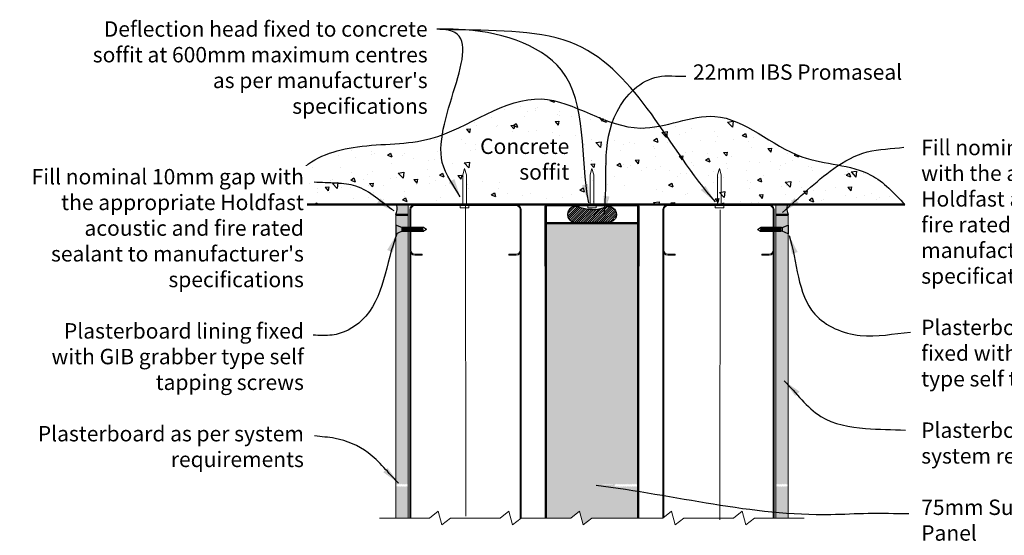
# Model space of a CAD drawing. Extents: x 3034 to 4425, y 41945 to 43203.
# Drawn here: x 3053 to 3851, y 42784 to 43203 of the extents above; entities that cross this region are included whole.
import ezdxf

# ---------------------------------------------------------------- set-up
doc = ezdxf.new("R2010")
doc.units = 0
doc.header["$MEASUREMENT"] = 0
doc.layers.get('DEFPOINTS').update_dxf_attribs({"color": 210, "linetype": 'CONTINUOUS'})
for name, color, linetype in [('Concrete', 8, 'CONTINUOUS'), ('Fixings & brackets', 4, 'CONTINUOUS'), ('Hatch', 2, 'CONTINUOUS'), ('HB_XDET_TEXT', 7, 'CONTINUOUS'), ('Sealant', 5, 'CONTINUOUS'), ('Text', 7, 'CONTINUOUS')]:
    doc.layers.add(name, color=color, linetype=linetype)
for name, color, linetype, lineweight in [('Fastenings and sealants', 4, 'CONTINUOUS', 13), ('HB_XDET_PANELS', 1, 'CONTINUOUS', 50), ('Insulation', 6, 'CONTINUOUS', 20), ('Lining', 93, 'CONTINUOUS', 35), ('Steel', 240, 'CONTINUOUS', 20), ('steel Section', 232, 'CONTINUOUS', 20)]:
    doc.layers.add(name, color=color, linetype=linetype, lineweight=lineweight)
doc.styles.add('1', font='swiss.ttf', dxfattribs={"height": 2.5})
doc.linetypes.add('BATTING', pattern='A,0.0001,-0.1,[134,ltypeshp.shx,S=0.1,R=0,X=-0.1,Y=0],-0.2,[134,ltypeshp.shx,S=0.1,R=180,X=0.1,Y=0],-0.1', length=0.4001)
doc.dimstyles.get("Standard").update_dxf_attribs({"dimtxt": 2.5, "dimasz": 3, "dimexe": 1, "dimexo": 1, "dimgap": 1, "dimtad": 1, "dimdec": 0, "dimzin": 0, "dimdsep": 46, "dimtxsty": '1', "dimcen": 0.09, "dimclrd": 7, "dimclre": 7, "dimadec": 0, "dimazin": 0, "dimtfac": 1, "dimtdec": 0, "dimtofl": 0, "dimtmove": 0, "dimatfit": 3, "dimfxl": 0, "dimtolj": 1, "dimtzin": 0, "dimarcsym": 0})

# ---------------------------------------------------------------- blocks, each defined once
blk = doc.blocks.new('pin')
at = {"layer": 'Fastenings and sealants', "ltscale": 10}
for points in [[(-1.5, -5), (0, 0), (1.5, -5)], [(-1.5, -30), (-1.5, -5)], [(1.5, -5), (1.5, -30), (-1.5, -30)]]:
    blk.add_lwpolyline(points, dxfattribs=at)
blk.add_lwpolyline([(-3.5, -32), (3.5, -32), (3.5, -30), (-3.5, -30)], close=True, dxfattribs=at)
blk = doc.blocks.new('A$C78953CA7')
at = {"layer": 'Fixings & brackets', "ltscale": 2}
for p, q in [((-15.0000000000291, -16.11758551860839), (-12.5000000000291, -14.61758551860839)), ((-12.40000000002328, -18.11758551860839), (-11.60000000003492, -14.11758551860839)), ((-11.40000000002328, -18.11758551860839), (-10.60000000003492, -14.11758551860839)), ((-10.40000000002328, -18.11758551860839), (-9.600000000034925, -14.11758551860839)), ((-9.400000000023283, -18.11758551860839), (-8.600000000034925, -14.11758551860839)), ((-8.400000000023283, -18.11758551860839), (-7.600000000034925, -14.11758551860839)), ((-7.400000000023283, -18.11758551860839), (-6.600000000034925, -14.11758551860839)), ((-6.400000000023283, -18.11758551860839), (-5.600000000034925, -14.11758551860839)), ((-5.400000000023283, -18.11758551860839), (-4.600000000034925, -14.11758551860839)), ((-4.400000000023283, -18.11758551860839), (-3.600000000034925, -14.11758551860839)), ((-3.400000000023283, -18.11758551860839), (-2.600000000034925, -14.11758551860839)), ((-2.400000000023283, -18.11758551860839), (-1.600000000034925, -14.11758551860839)), ((-1.400000000023283, -18.11758551860839), (-0.6000000000349246, -14.11758551860839)), ((-0.4000000000232831, -18.11758551860839), (0.3999999999650754, -14.11758551860839)), ((0.5999999999767169, -18.11758551860839), (1.399999999965075, -14.11758551860839)), ((1.599999999976717, -18.11758551860839), (2.399999999965075, -14.11758551860839)), ((2.599999999976717, -18.11758551860839), (3.399999999965075, -14.11758551860839)), ((3.599999999976717, -18.11758551860839), (4.399999999965075, -14.11758551860839)), ((-15.0000000000291, -16.11758551860839), (-12.5000000000291, -17.61758551860839))]:
    blk.add_line(p, q, dxfattribs=at)
for points in [[(-12.5000000000291, -14.61758551860839), (4.999999999970896, -14.61758551860839), (4.999999999970896, -17.61758551860839), (-12.5000000000291, -17.61758551860839)], [(4.999999999970896, -14.61758551860839), (9.999999999970896, -12.61758551860839), (9.999999999970896, -19.61758551860839), (4.999999999970896, -17.61758551860839)]]:
    blk.add_lwpolyline(points, dxfattribs=at)

msp = doc.modelspace()

# ---------------------------------------------------------------- hatches: boundary and pattern name
at = {"layer": 'Concrete'}
h = msp.add_hatch(dxfattribs=at)
h.set_pattern_fill('AR-CONC', color=256, scale=5, style=0)
h.set_pattern_definition([(310, (3106.471772839244, 43160.68839420073), (35.86300913003767, 3.137606749129755), [3.75, -41.25]), (5.000000000000007, (3106.471772839244, 43160.68839420073), (-6.937566680650001, -37.60960668500059), [3, -33]), (259.5486000000001, (3109.460356839244, 43160.94986120072), (28.92546908570108, -34.47197710304768), [3.1870095, -35.0571056]), (313.8158, (3106.471772839244, 43150.68839420073), (53.36205243128222, 8.275950716450904), [5.625, -61.875]), (263.3644, (3110.918610089244, 43151.37805955073), (46.73313527743517, -48.70589354502209), [4.780514399999999, -52.58565]), (8.815800000000008, (3106.471772839244, 43150.68839420073), (46.73309725668136, -48.70593004626623), [4.5, -49.5]), (339, (3111.471772839244, 43153.18839420073), (29.84535260592308, 20.13094453326694), [3.75, -41.24999999999999]), (33.99999999999999, (3111.471772839244, 43153.18839420073), (12.16576659607909, -36.25750225234265), [3, -33]), (288.5486, (3113.958884489244, 43154.86597450072), (42.0111314290745, -16.12652483549762), [3.1870095, -35.0571056]), (322.5, (3106.471772839244, 43160.68839420073), (0.6079927658645334, -16.64469269156557), [0, -32.59999999999999, 0, -33.5, 0, -33.125]), (352.5, (3106.471772839244, 43160.68839420073), (13.15347687210743, -19.72058559411801), [0, -19.1, 0, -31.85, 0, -12.625]), (32.50000000000003, (3095.321772839244, 43160.68839420073), (26.69112180862045, 1.12774358671899), [0, -12.5, 0, -39, 0, -51.75]), (42.50000000000002, (3090.321772839244, 43160.68839420073), (29.15930846711931, -5.005249116615882), [0, -16.25, 0, -25.9, 0, -36.75])])
h.paths.add_polyline_path([(3616.757631031453, 43124.13531748013), (3617.515241861145, 43124.07727670192), (3618.938276924363, 43123.92171441366), (3620.354575523568, 43123.72163257229), (3621.764460150836, 43123.47855149707), (3623.168253297633, 43123.19399150748), (3624.566277455555, 43122.86947292281), (3625.958855117067, 43122.5065160626), (3627.346308772846, 43122.10664124583), (3628.728960914994, 43121.67136879213), (3630.107134035387, 43121.202219021), (3631.481150625309, 43120.7007122514), (3632.851333177088, 43120.16836880322), (3634.218004181892, 43119.60670899545), (3635.58148613103, 43119.01725314763), (3636.942101517574, 43118.40152157838), (3638.300172831478, 43117.7610346086), (3639.656022565596, 43117.09731255657), (3641.009973211676, 43116.41187574193), (3642.362347260007, 43115.70624448382), (3643.713467204574, 43114.98193910168), (3645.063655535002, 43114.24047991486), (3646.413234744524, 43113.48338724244), (3647.762527322879, 43112.71218140572), (3649.111855764224, 43111.92838272141), (3650.461542557525, 43111.13351151032), (3651.811910197967, 43110.32908809132), (3653.163281172043, 43109.51663278422), (3654.515977978176, 43108.69766591005), (3655.870323106317, 43107.87370778173), (3657.226639038708, 43107.0462787252), (3658.585248278736, 43106.216899058), (3659.946473313278, 43105.3870890989), (3661.310636635914, 43104.55836916758), (3662.678060737949, 43103.73225958466), (3664.049068107644, 43102.9102806668), (3665.423981242082, 43102.09395273525), (3666.803122626747, 43101.28479611126), (3668.186814758908, 43100.4843311094), (3669.575380128426, 43099.6940780515), (3670.969141226918, 43098.91555725753), (3672.368420545012, 43098.15028904661), (3673.773540575522, 43097.39979373722), (3675.184823809848, 43096.66559164935), (3676.602592738747, 43095.94920310268), (3678.027169855994, 43095.25214841612), (3679.458877651919, 43094.57594790888), (3680.898038617473, 43093.92212190115), (3682.344975246268, 43093.29219071128), (3683.800010028666, 43092.68767465908), (3685.263465456497, 43092.11009406424), (3686.735664022132, 43091.56096924536), (3688.216855910759, 43091.0415908561), (3689.706647655641, 43090.55120510497), (3691.204308207679, 43090.08798592794), (3692.709103536317, 43089.65009779698), (3694.220299613176, 43089.23570518409), (3695.737162407956, 43088.84297256185), (3697.25895789114, 43088.47006440225), (3698.784952033131, 43088.11514517719), (3700.314410805911, 43087.77637935853), (3701.846600177706, 43087.45193141937), (3703.380786119822, 43087.13996583073), (3704.916234605, 43086.83864706574), (3706.452211598252, 43086.54613959627), (3707.987983077615, 43086.2606078941), (3709.52281500157, 43085.98021643081), (3711.055973359275, 43085.70312968001), (3712.586724105535, 43085.42751211287), (3714.114333216355, 43085.15152820238), (3715.638066662235, 43084.87334241854), (3717.157190408666, 43084.59111923602), (3718.670970435073, 43084.30302312563), (3720.178672705772, 43084.00721855972), (3721.67956319289, 43083.70187001081), (3723.172907867647, 43083.38514195056), (3724.657972699894, 43083.0551988508), (3726.13402365931, 43082.71020518454), (3727.600326717049, 43082.34832542339), (3729.056147843783, 43081.96772403971), (3730.500753009999, 43081.56656550525), (3731.933408185984, 43081.14301429252), (3733.353379342299, 43080.69523487353), (3734.759932449475, 43080.22139172041), (3736.152333477964, 43079.7196493052), (3737.529848397907, 43079.18817210026), (3738.891743180184, 43078.6251245775), (3740.237283795393, 43078.02867120902), (3741.565736213519, 43077.39697646737), (3742.876366405707, 43076.72820482415), (3744.16860358939, 43076.02089517019), (3745.442861563862, 43075.27584459863), (3746.699921435255, 43074.49469264309), (3747.940564936391, 43073.67908027721), (3749.165573800944, 43072.83064847456), (3750.375729762072, 43071.95103820918), (3751.571814553899, 43071.04189045416), (3752.754609908852, 43070.10484618369), (3753.924897560817, 43069.14154637112), (3755.083459243152, 43068.15363199036), (3756.231076689116, 43067.14274401472), (3757.368531632594, 43066.11052341774), (3758.496605806467, 43065.05861117387), (3759.616080943884, 43063.98864825583), (3760.727738778903, 43062.90227563808), (3761.832361044412, 43061.8011342943), (3762.930729474587, 43060.6868651971), (3764.023625802199, 43059.56110932045), (3765.111831759839, 43058.4255076404), (3766.196129082288, 43057.28170112712), (3767.277299501985, 43056.13133075522), (3768.356124754705, 43054.97603749891), (3769.433386567595, 43053.8174623338), (3770.509866684185, 43052.65724622967), (3562.147252872371, 43052.65724622966), (3562.147252872371, 43076.45724622967), (3560.647252872372, 43081.45724622966), (3559.147252872371, 43076.45724622966), (3559.147252872371, 43052.65724622966), (3472.147252872373, 43052.65724622966), (3472.147252872374, 43076.90724622966), (3470.647252872373, 43081.90724622966), (3469.147252872373, 43076.90724622966), (3469.147252872374, 43052.65724622966), (3265.784639060559, 43052.65724622966), (3266.387077635577, 43054.11872155811), (3266.991471856385, 43055.57837340995), (3267.599777453822, 43057.03437825241), (3268.213950161224, 43058.48491256422), (3268.835945710191, 43059.92815281569), (3269.467719832547, 43061.36227548074), (3270.111228260497, 43062.78545703307), (3270.768426726586, 43064.19587394608), (3271.441270962366, 43065.59170269241), (3272.131716700235, 43066.97111974544), (3272.84171967206, 43068.33230157858), (3273.573235610203, 43069.67342466492), (3274.328220246238, 43070.99266547802), (3275.108629312908, 43072.28820049084), (3275.91641854187, 43073.55820617693), (3276.753543665473, 43074.80085900913), (3277.621960415729, 43076.0143354613), (3278.523624524371, 43077.196812006), (3279.460491724052, 43078.3464651174), (3280.434517712299, 43079.461471293), (3281.447050505201, 43080.54046047374), (3282.497280304231, 43081.58367271832), (3283.583918579059, 43082.591705308), (3284.705676799227, 43083.56515552319), (3285.861266433676, 43084.5046206448), (3287.049398951749, 43085.41069795338), (3288.268785823056, 43086.28398472983), (3289.518138516861, 43087.12507825519), (3290.796168502054, 43087.93457580978), (3292.101587248132, 43088.71307467439), (3293.433106224908, 43089.46117212999), (3294.789436900904, 43090.17946545728), (3296.169290746172, 43090.86855193685), (3297.571379229694, 43091.52902884992), (3298.994413820844, 43092.16149347667), (3300.437105988593, 43092.76654309813), (3301.89816720275, 43093.34477499518), (3303.376308932455, 43093.89678644827), (3304.870242646411, 43094.42317473824), (3306.378679814905, 43094.92453714619), (3307.900331906891, 43095.40147095254), (3309.433910391997, 43095.85457343825), (3310.978126739184, 43096.28444188381), (3312.531692417653, 43096.69167357017), (3314.093318896101, 43097.07686577788), (3315.661717645241, 43097.44061578822), (3317.235600133782, 43097.78352088111), (3318.813677831127, 43098.10617833819), (3320.394662206744, 43098.40918543973), (3321.977264728478, 43098.69313946652), (3323.560196866953, 43098.95863769927), (3324.556758854869, 43099.1146380205), (3324.887830048144, 43099.11109639125), (3328.216997091084, 43099.0911874075), (3331.542550785217, 43099.09142375031), (3334.864078837957, 43099.11621177092), (3338.181168956712, 43099.16995782053), (3341.493408848896, 43099.25706825037), (3344.800386221918, 43099.38194941168), (3348.101688783191, 43099.54900765567), (3351.396904240126, 43099.76264933356), (3354.685620300133, 43100.02728079658), (3357.967424670623, 43100.34730839595), (3361.241905059009, 43100.72713848289), (3364.5086491727, 43101.17117740863), (3367.76724471911, 43101.68383152438), (3371.017279405647, 43102.26950718138), (3374.258340939725, 43102.93261073083), (3377.490017028753, 43103.67754852399), (3380.711895380144, 43104.50872691203), (3383.923563701308, 43105.43055224622), (3387.124610954882, 43106.4474119507), (3390.31489214427, 43107.55968191999), (3393.4948558122, 43108.75878829032), (3396.665030806076, 43110.03494631364), (3399.825945973305, 43111.37837124181), (3402.978130161292, 43112.77927832679), (3406.122112217442, 43114.22788282047), (3409.258420989162, 43115.71439997473), (3412.387585323857, 43117.22904504154), (3415.510134068933, 43118.76203327277), (3418.626596071796, 43120.30357992034), (3421.73750017985, 43121.84390023616), (3424.843375240502, 43123.37320947213), (3427.944750101158, 43124.88172288019), (3431.042153609223, 43126.35965571221), (3434.136114612102, 43127.79722322015), (3437.227161957202, 43129.18464065587), (3440.315824491929, 43130.51212327131), (3443.402631063686, 43131.76988631838), (3446.488110519882, 43132.94814504896), (3449.572791707919, 43134.03711471501), (3452.657203475207, 43135.0270105684), (3455.741874669149, 43135.90804786106), (3458.827334137151, 43136.67044184489), (3461.914110726619, 43137.30440777182), (3465.002733284958, 43137.80016089373), (3468.093730659574, 43138.14791646255), (3471.187631697874, 43138.33788973018), (3474.284965247261, 43138.36029594854), (3477.386255678206, 43138.20564244746), (3480.491868669636, 43137.87478968483), (3483.601972219297, 43137.38149495311), (3486.716721931899, 43136.74032407363), (3489.836273412152, 43135.96584286771), (3492.960782264766, 43135.07261715667), (3496.090404094453, 43134.07521276182), (3499.225294505922, 43132.98819550449), (3502.365609103882, 43131.82613120601), (3505.511503493046, 43130.60358568766), (3508.663133278123, 43129.3351247708), (3511.820654063822, 43128.03531427673), (3514.984221454855, 43126.71872002677), (3518.153991055932, 43125.39990784226), (3521.330118471762, 43124.09344354448), (3524.512759307057, 43122.8138929548), (3527.702069166525, 43121.5758218945), (3530.898203654879, 43120.39379618492), (3534.101318376827, 43119.28238164737), (3537.311568937082, 43118.25614410318), (3540.52911094035, 43117.32964937366), (3543.754099991345, 43116.51746328011), (3546.986691694775, 43115.83415164388), (3550.227041655352, 43115.2942802863), (3553.475305477785, 43114.91241502866), (3556.731638140273, 43114.70310638122), (3559.99586209359, 43114.6727783426), (3563.266921327182, 43114.80638652838), (3566.543616444089, 43115.0853823881), (3569.824748047352, 43115.49121737129), (3573.109116740009, 43116.00534292754), (3576.395523125103, 43116.60921050637), (3579.682767805672, 43117.28427155734), (3582.969651384757, 43118.01197753003), (3586.254974465397, 43118.77377987395), (3589.537537650634, 43119.55113003867), (3592.816141543508, 43120.32547947376), (3596.089586747056, 43121.07827962875), (3599.356673864323, 43121.79098195319), (3602.616203498346, 43122.44503789667), (3605.866976252164, 43123.0218989087), (3609.107792728821, 43123.50301643884), (3612.337453531353, 43123.86984193667), (3615.554759262803, 43124.10382685172)])
at = {"layer": 'Hatch'}
h = msp.add_hatch(color=21, dxfattribs=at)
h.paths.add_polyline_path([(3480.272809528822, 43052.65724622965), (3515.522809528822, 43052.65724622964), (3515.522809528822, 43051.90724622965), (3480.272809528822, 43051.90724622965, 0.4142135623730951), (3479.522809528822, 43051.15724622965), (3479.522809528822, 43002.65724622965), (3478.772809528822, 43002.65724622966), (3478.772809528822, 43051.15724622965, -0.4142135623716744)])
h.paths.add_polyline_path([(3518.522809528823, 43052.65724622965), (3553.772809528822, 43052.65724622965, -0.4142135623716745), (3555.272809528822, 43051.15724622965), (3555.272809528822, 43002.65724622965), (3554.522809528818, 43002.65724622965), (3554.522809528818, 43037.65724622965), (3554.522809528822, 43051.15724622965, 0.4142135623730951), (3553.772809528822, 43051.90724622965), (3518.522809528822, 43051.90724622965)])
h = msp.add_hatch(dxfattribs=at)
h.set_pattern_fill('AR-CONC', color=256, scale=2, style=0)
h.set_pattern_definition([(49.99999999999999, (3666.022809528802, 42465.58169036776), (14.34520365201507, -1.255042699651902), [1.5, -16.5]), (355, (3666.022809528802, 42465.58169036776), (-2.77502667226, 15.04384267400024), [1.2, -13.2]), (100.4514, (3667.218243128802, 42465.47710356775), (11.57018763428043, 13.78879084121907), [1.2748038, -14.02284224]), (46.18420000000001, (3666.022809528802, 42469.58169036776), (21.34482097251289, -3.310380286580362), [2.25, -24.75]), (96.6356, (3667.801544428802, 42469.30582422775), (18.69325411097407, 19.48235741800884), [1.91220576, -21.03426]), (351.1842, (3666.022809528802, 42469.58169036776), (18.69323890267254, 19.48237201850649), [1.8, -19.8]), (21, (3668.022809528802, 42468.58169036776), (11.93814104236923, -8.052377813306776), [1.5, -16.5]), (326.0000000000001, (3668.022809528802, 42468.58169036776), (4.866306638431634, 14.50300090093706), [1.2, -13.2]), (71.4514, (3669.017654188802, 42467.91065824775), (16.8044525716298, 6.450609934199048), [1.2748038, -14.02284224]), (37.50000000000001, (3666.022809528802, 42465.58169036776), (0.2431971063458134, 6.65787707662623), [0, -13.04, 0, -13.4, 0, -13.25]), (7.499999999999999, (3666.022809528802, 42465.58169036776), (5.261390748842972, 7.888234237647205), [0, -7.64, 0, -12.74, 0, -5.05]), (327.5, (3661.562809528802, 42465.58169036776), (10.67644872344818, -0.451097434687596), [0, -5, 0, -15.6, 0, -20.7]), (317.5, (3659.562809528802, 42465.58169036776), (11.66372338684772, 2.002099646646353), [0, -6.5, 0, -10.36, 0, -14.7])])
h.paths.add_polyline_path([(3358.02280952882, 42748.4261844209), (3368.022809528829, 42748.4261844209), (3368.022809528842, 42465.58169036776), (3358.022809528825, 42465.58169036777)])
h.paths.add_polyline_path([(3368.022809528826, 42798.4261844209), (3358.022809528819, 42798.4261844209), (3358.022809528819, 42824.10764357734), (3360.364573095914, 42824.10764357734), (3360.72897968358, 42823.67730306821), (3360.894619041619, 42824.10764357734), (3361.727123477123, 42824.10764357734), (3362.033435890657, 42823.7459085142), (3362.172668805903, 42824.10764357734), (3363.076468894828, 42824.10764357734), (3363.440875482502, 42823.67730306821), (3363.60651484054, 42824.10764357734), (3364.483912762671, 42824.10764357734), (3364.848319350355, 42823.67730306821), (3365.01395870839, 42824.10764357734), (3365.925680149449, 42824.10764357734), (3366.290086737125, 42823.67730306822), (3366.455726095161, 42824.10764357734), (3367.401775331143, 42824.10764357733), (3368.022809528825, 42823.37424253066)])
h.paths.add_polyline_path([(3358.022809528815, 43044.21263487418), (3368.022809528816, 43044.21263487419), (3368.022809528826, 42825.81898032747), (3367.512423397881, 42825.81898032747), (3366.976642635582, 42826.31611925967), (3366.976642635582, 42825.81898032747), (3366.036328216194, 42825.81898032747), (3365.500547453892, 42826.31611925967), (3365.500547453892, 42825.81898032748), (3364.594560829426, 42825.81898032747), (3364.058780067127, 42826.31611925967), (3364.058780067127, 42825.81898032747), (3363.187116961572, 42825.81898032747), (3362.651336199273, 42826.31611925967), (3362.651336199273, 42825.81898032747), (3361.853615409539, 42825.81898032748), (3361.243896607429, 42826.38472470567), (3361.24389660743, 42825.81898032747), (3360.47522116265, 42825.81898032747), (3359.939440400355, 42826.31611925967), (3359.939440400354, 42825.81898032747), (3358.022809528819, 42825.81898032747)])
h = msp.add_hatch(dxfattribs=at)
h.set_pattern_fill('AR-CONC', color=256, scale=2, style=0)
h.set_pattern_definition([(130, (3368.022809528846, 42465.58169036776), (-14.34520365201507, -1.255042699651902), [1.5, -16.5]), (185, (3368.022809528846, 42465.58169036776), (2.77502667226, 15.04384267400024), [1.2, -13.2]), (79.54860000000002, (3366.827375928846, 42465.47710356775), (-11.57018763428043, 13.78879084121907), [1.2748038, -14.02284224]), (133.8158, (3368.022809528846, 42469.58169036776), (-21.34482097251289, -3.310380286580362), [2.25, -24.75]), (83.3644, (3366.244074628846, 42469.30582422775), (-18.69325411097407, 19.48235741800884), [1.91220576, -21.03426]), (188.8158, (3368.022809528846, 42469.58169036776), (-18.69323890267254, 19.48237201850649), [1.8, -19.8]), (159, (3366.022809528846, 42468.58169036776), (-11.93814104236923, -8.052377813306776), [1.5, -16.5]), (214, (3366.022809528846, 42468.58169036776), (-4.866306638431634, 14.50300090093706), [1.2, -13.2]), (108.5486, (3365.027964868846, 42467.91065824775), (-16.8044525716298, 6.450609934199048), [1.2748038, -14.02284224]), (142.5, (3368.022809528846, 42465.58169036776), (-0.2431971063458134, 6.65787707662623), [0, -13.04, 0, -13.4, 0, -13.25]), (172.5, (3368.022809528846, 42465.58169036776), (-5.261390748842972, 7.888234237647205), [0, -7.64, 0, -12.74, 0, -5.05]), (212.5, (3372.482809528846, 42465.58169036776), (-10.67644872344818, -0.451097434687596), [0, -5, 0, -15.6, 0, -20.7]), (222.5, (3374.482809528846, 42465.58169036776), (-11.66372338684772, 2.002099646646353), [0, -6.5, 0, -10.36, 0, -14.7])])
h.paths.add_polyline_path([(3676.02280952882, 42748.4261844209), (3666.022809528811, 42748.4261844209), (3666.022809528798, 42465.58169036776), (3676.022809528815, 42465.58169036777)])
h.paths.add_polyline_path([(3666.022809528814, 42798.4261844209), (3676.022809528821, 42798.4261844209), (3676.022809528822, 42824.10764357734), (3673.681045961727, 42824.10764357734), (3673.31663937406, 42823.67730306821), (3673.151000016022, 42824.10764357734), (3672.318495580517, 42824.10764357734), (3672.012183166984, 42823.7459085142), (3671.872950251738, 42824.10764357734), (3670.969150162812, 42824.10764357734), (3670.604743575139, 42823.67730306821), (3670.439104217101, 42824.10764357734), (3669.56170629497, 42824.10764357734), (3669.197299707285, 42823.67730306821), (3669.031660349251, 42824.10764357734), (3668.119938908192, 42824.10764357734), (3667.755532320516, 42823.67730306822), (3667.58989296248, 42824.10764357734), (3666.643843726498, 42824.10764357733), (3666.022809528815, 42823.37424253066)])
h.paths.add_polyline_path([(3676.022809528825, 43044.21263487418), (3666.022809528825, 43044.21263487419), (3666.022809528814, 42825.81898032747), (3666.53319565976, 42825.81898032747), (3667.068976422058, 42826.31611925967), (3667.068976422059, 42825.81898032747), (3668.009290841447, 42825.81898032747), (3668.545071603749, 42826.31611925967), (3668.545071603749, 42825.81898032748), (3669.451058228215, 42825.81898032747), (3669.986838990513, 42826.31611925967), (3669.986838990513, 42825.81898032747), (3670.858502096069, 42825.81898032747), (3671.394282858368, 42826.31611925967), (3671.394282858368, 42825.81898032747), (3672.192003648101, 42825.81898032748), (3672.801722450211, 42826.38472470567), (3672.80172245021, 42825.81898032747), (3673.57039789499, 42825.81898032747), (3674.106178657286, 42826.31611925967), (3674.106178657286, 42825.81898032747), (3676.022809528822, 42825.81898032747)])
h = msp.add_hatch(dxfattribs=at)
h.set_pattern_fill('AR-SAND', color=256, scale=5, style=0)
h.set_pattern_definition([(37.50000000000001, (3479.522809528817, 42467.13707901227), (-0.3149667905480408, 9.634118845065792), [0, -7.6, 0, -8.5, 0, -8.125]), (7.499999999999999, (3479.522809528817, 42467.13707901227), (8.848883526338636, 14.1107303261487), [0, -4.1, 0, -6.850000000000001, 0, -2.625]), (327.5, (3473.372809528817, 42467.13707901227), (15.57070930875748, 0.02829526768482249), [0, -2.5, 0, -9, 0, -11.75]), (317.5, (3473.372809528817, 42467.13707901227), (15.03063302286147, 4.388377824671245), [0, -1.25, 0, -5.899999999999999, 0, -6.75])])
h.paths.add_polyline_path([(3516.835636822648, 42748.4261844209), (3554.522809528822, 42748.42618442091), (3554.522809528817, 42467.13707901229), (3479.522809528821, 42467.13707901227), (3479.522809528821, 42485.79954210951), (3486.921343110065, 42485.79954210949), (3486.921343110064, 42485.30240317731), (3487.457123872376, 42485.7995421095), (3488.22579931714, 42485.7995421095), (3488.22579931714, 42485.2337977313), (3488.835518119249, 42485.7995421095), (3489.633238908984, 42485.7995421095), (3489.633238908983, 42485.3024031773), (3490.169019671283, 42485.7995421095), (3491.040682776836, 42485.7995421095), (3491.040682776836, 42485.30240317731), (3491.576463539133, 42485.7995421095), (3492.482450163603, 42485.7995421095), (3492.482450163603, 42485.3024031773), (3493.018230925908, 42485.7995421095), (3493.958545345292, 42485.79954210951), (3493.958545345292, 42485.30240317731), (3494.494326107597, 42485.7995421095), (3495.468968321907, 42485.7995421095), (3495.468968321907, 42485.30240317732), (3496.004749084214, 42485.7995421095), (3497.013719093443, 42485.7995421095), (3497.013719093443, 42485.30240317731), (3497.54949985574, 42485.7995421095), (3498.45548648021, 42485.79954210951), (3498.45548648021, 42485.3024031773), (3498.991267242503, 42485.7995421095), (3499.9315816619, 42485.7995421095), (3499.9315816619, 42485.30240317731), (3500.4673624242, 42485.7995421095), (3501.236037868975, 42485.7995421095), (3501.236037868975, 42485.23379773129), (3501.845756671077, 42485.7995421095), (3502.643477460818, 42485.7995421095), (3502.643477460818, 42485.30240317729), (3503.179258223117, 42485.7995421095), (3504.050921328671, 42485.7995421095), (3504.05092132867, 42485.30240317731), (3504.586702090975, 42485.7995421095), (3505.492688715437, 42485.7995421095), (3505.492688715438, 42485.3024031773), (3506.028469477743, 42485.7995421095), (3506.968783897127, 42485.7995421095), (3506.968783897128, 42485.3024031773), (3507.50456465943, 42485.7995421095), (3508.479206873742, 42485.79954210951), (3508.479206873742, 42485.30240317731), (3509.014987636046, 42485.7995421095), (3510.023957645278, 42485.7995421095), (3510.023957645278, 42485.30240317731), (3510.559738407574, 42485.7995421095), (3511.465725032045, 42485.7995421095), (3511.465725032044, 42485.30240317731), (3512.001505794344, 42485.7995421095), (3512.941820213734, 42485.7995421095), (3512.941820213735, 42485.3024031773), (3513.477600976034, 42485.7995421095), (3514.24627642081, 42485.7995421095), (3514.24627642081, 42485.2337977313), (3514.855995222923, 42485.7995421095), (3515.653716012653, 42485.7995421095), (3515.653716012653, 42485.3024031773), (3516.189496774956, 42485.7995421095), (3517.061159880506, 42485.7995421095), (3517.061159880505, 42485.30240317732), (3517.596940642809, 42485.7995421095), (3518.502927267272, 42485.7995421095), (3518.502927267273, 42485.30240317731), (3519.038708029582, 42485.7995421095), (3519.979022448962, 42485.7995421095), (3519.979022448962, 42485.30240317731), (3520.514803211267, 42485.7995421095), (3521.489445425577, 42485.7995421095), (3521.489445425576, 42485.30240317732), (3522.025226187886, 42485.7995421095), (3523.034196197112, 42485.7995421095), (3523.034196197113, 42485.30240317731), (3523.569976959416, 42485.7995421095), (3524.47596358388, 42485.7995421095), (3524.475963583879, 42485.30240317731), (3525.011744346179, 42485.7995421095), (3525.952058765569, 42485.7995421095), (3525.952058765569, 42485.3024031773), (3526.487839527879, 42485.7995421095), (3527.256514972644, 42485.7995421095), (3527.256514972645, 42485.23379773129), (3527.866233774749, 42485.7995421095), (3528.663954564488, 42485.7995421095), (3528.663954564488, 42485.30240317731), (3529.199735326796, 42485.7995421095), (3530.071398432341, 42485.7995421095), (3530.07139843234, 42485.30240317731), (3530.607179194644, 42485.7995421095), (3531.513165819107, 42485.7995421095), (3531.513165819107, 42485.3024031773), (3532.048946581415, 42485.7995421095), (3532.989261000797, 42485.79954210951), (3532.989261000797, 42485.30240317731), (3533.525041763109, 42485.7995421095), (3534.499683977412, 42485.7995421095), (3534.499683977411, 42485.30240317731), (3535.035464739715, 42485.7995421095), (3536.044434748948, 42485.7995421095), (3536.044434748948, 42485.30240317731), (3536.580215511251, 42485.7995421095), (3537.486202135714, 42485.79954210951), (3537.486202135715, 42485.30240317731), (3538.021982898013, 42485.7995421095), (3538.962297317405, 42485.79954210951), (3538.962297317404, 42485.3024031773), (3539.498078079704, 42485.7995421095), (3540.111808086426, 42485.7995421095), (3543.32280952881, 42486.65521048457), (3539.895265381344, 42487.56858320761), (3539.751836600634, 42487.94121936875), (3539.387430012961, 42487.51087885965), (3538.441380776976, 42487.51087885964), (3538.275741418945, 42487.94121936876), (3537.911334831272, 42487.51087885964), (3536.999613390206, 42487.51087885964), (3536.833974032176, 42487.94121936876), (3536.469567444504, 42487.51087885963), (3535.454862618672, 42487.51087885964), (3535.289223260641, 42487.94121936875), (3534.924816672979, 42487.51087885964), (3533.944439642062, 42487.51087885963), (3533.778800284028, 42487.94121936875), (3533.414393696365, 42487.51087885964), (3532.46834446037, 42487.51087885964), (3532.302705102338, 42487.94121936876), (3531.938298514667, 42487.51087885964), (3531.0265770736, 42487.51087885964), (3530.860937715573, 42487.94121936876), (3530.496531127903, 42487.51087885964), (3529.619133205747, 42487.51087885964), (3529.453493847717, 42487.94121936875), (3529.089087260054, 42487.51087885963), (3528.185287171115, 42487.51087885965), (3528.046054255871, 42487.87261392277), (3527.739741842337, 42487.51087885964), (3526.907237406828, 42487.51087885965), (3526.741598048798, 42487.94121936876), (3526.377191461133, 42487.51087885965), (3525.431142225141, 42487.51087885965), (3525.265502867109, 42487.94121936876), (3524.901096279439, 42487.51087885964), (3523.989374838373, 42487.51087885964), (3523.823735480343, 42487.94121936876), (3523.459328892667, 42487.51087885963), (3522.444624066839, 42487.51087885964), (3522.278984708808, 42487.94121936875), (3521.914578121137, 42487.51087885964), (3520.934201090226, 42487.51087885964), (3520.768561732195, 42487.94121936875), (3520.404155144528, 42487.51087885964), (3519.458105908534, 42487.51087885965), (3519.292466550504, 42487.94121936876), (3518.928059962834, 42487.51087885964), (3518.016338521767, 42487.51087885965), (3517.850699163734, 42487.94121936877), (3517.486292576064, 42487.51087885964), (3516.608894653914, 42487.51087885964), (3516.443255295882, 42487.94121936876), (3516.078848708214, 42487.51087885964), (3515.175048619284, 42487.51087885964), (3515.03581570404, 42487.87261392276), (3514.729503290509, 42487.51087885964), (3513.896998854995, 42487.51087885964), (3513.731359496962, 42487.94121936877), (3513.366952909289, 42487.51087885965), (3512.420903673305, 42487.51087885963), (3512.255264315276, 42487.94121936875), (3511.890857727602, 42487.51087885963), (3510.979136286538, 42487.51087885964), (3510.813496928508, 42487.94121936875), (3510.44909034084, 42487.51087885964), (3509.434385515, 42487.51087885965), (3509.268746156971, 42487.94121936877), (3508.904339569302, 42487.51087885964), (3507.923962538393, 42487.51087885964), (3507.758323180358, 42487.94121936876), (3507.393916592698, 42487.51087885965), (3506.4478673567, 42487.51087885964), (3506.282227998668, 42487.94121936876), (3505.917821411, 42487.51087885964), (3505.006099969932, 42487.51087885964), (3504.840460611903, 42487.94121936875), (3504.476054024231, 42487.51087885964), (3503.598656102081, 42487.51087885965), (3503.433016744047, 42487.94121936875), (3503.068610156386, 42487.51087885963), (3502.164810067446, 42487.51087885964), (3502.025577152204, 42487.87261392277), (3501.719264738664, 42487.51087885964), (3500.886760303163, 42487.51087885964), (3500.721120945127, 42487.94121936877), (3500.356714357459, 42487.51087885965), (3499.410665121469, 42487.51087885965), (3499.245025763439, 42487.94121936877), (3498.880619175774, 42487.51087885964), (3497.968897734704, 42487.51087885964), (3497.803258376671, 42487.94121936875), (3497.438851788999, 42487.51087885964), (3496.424146963166, 42487.51087885964), (3496.258507605137, 42487.94121936876), (3495.894101017465, 42487.51087885964), (3494.913723986556, 42487.51087885965), (3494.748084628523, 42487.94121936875), (3494.383678040867, 42487.51087885964), (3493.437628804866, 42487.51087885964), (3493.271989446832, 42487.94121936876), (3492.907582859163, 42487.51087885964), (3491.995861418096, 42487.51087885964), (3491.830222060068, 42487.94121936876), (3491.465815472396, 42487.51087885964), (3490.588417550244, 42487.51087885965), (3490.422778192214, 42487.94121936875), (3490.058371604544, 42487.51087885963), (3489.154571515614, 42487.51087885964), (3489.015338600368, 42487.87261392277), (3488.709026186827, 42487.51087885964), (3487.87652175133, 42487.51087885963), (3487.710882393295, 42487.94121936876), (3487.333276649144, 42487.49529151322), (3479.522809528822, 42487.50880296108), (3479.522809528822, 42748.4261844209), (3499.959724301722, 42748.4261844209), (3506.870812799488, 42753.97149559591), (3509.924548324887, 42742.88087324589)])
h.paths.add_polyline_path([(3479.522809528823, 43037.65724622965), (3554.522809528828, 43037.65724622965), (3554.522809528824, 42825.81898032747), (3554.013802673918, 42825.81898032747), (3554.013802673919, 42826.31611925967), (3553.478021911612, 42825.81898032748), (3552.57203528715, 42825.81898032747), (3552.57203528715, 42826.31611925967), (3552.036254524842, 42825.81898032747), (3551.267579080075, 42825.81898032747), (3551.267579080074, 42826.38472470568), (3550.657860277964, 42825.81898032747), (3549.860139488232, 42825.81898032747), (3549.860139488232, 42826.31611925968), (3549.324358725926, 42825.81898032747), (3548.452695620381, 42825.81898032747), (3548.452695620381, 42826.31611925968), (3547.916914858079, 42825.81898032747), (3547.010928233613, 42825.81898032747), (3547.010928233613, 42826.31611925967), (3546.475147471303, 42825.81898032747), (3545.534833051923, 42825.81898032747), (3545.534833051923, 42826.31611925968), (3544.999052289619, 42825.81898032747), (3544.024410075308, 42825.81898032747), (3544.024410075308, 42826.31611925967), (3543.488629313006, 42825.81898032747), (3542.479659303772, 42825.81898032747), (3542.479659303772, 42826.31611925969), (3541.943878541475, 42825.81898032748), (3541.175207372708, 42825.81898032747), (3541.175207372707, 42826.31611925967), (3540.639426610407, 42825.81898032747), (3539.767763504853, 42825.81898032748), (3539.767763504853, 42826.31611925967), (3539.23198274255, 42825.81898032748), (3538.325996118089, 42825.81898032747), (3538.325996118088, 42826.31611925967), (3537.790215355786, 42825.81898032747), (3536.918552250234, 42825.81898032747), (3536.918552250233, 42826.31611925968), (3536.382771487931, 42825.81898032747), (3535.476784863469, 42825.81898032747), (3535.476784863469, 42826.31611925967), (3534.941004101166, 42825.81898032747), (3534.000689681779, 42825.81898032747), (3534.000689681779, 42826.31611925968), (3533.46490891947, 42825.81898032747), (3532.490266705164, 42825.81898032747), (3532.490266705165, 42826.31611925967), (3531.954485942864, 42825.81898032747), (3530.945515933629, 42825.81898032747), (3530.945515933629, 42826.31611925968), (3530.409735171324, 42825.81898032747), (3529.50374854686, 42825.81898032747), (3529.50374854686, 42826.31611925967), (3528.967967784559, 42825.81898032747), (3528.02765336517, 42825.81898032747), (3528.02765336517, 42826.31611925969), (3527.491872602872, 42825.81898032748), (3526.878142596159, 42825.81898032747), (3523.667141153744, 42824.96331195241), (3527.094685301228, 42824.04993922938), (3527.238114081943, 42823.67730306821), (3527.602520669616, 42824.10764357734), (3528.548569905596, 42824.10764357734), (3528.714209263628, 42823.67730306822), (3529.078615851309, 42824.10764357734), (3529.990337292367, 42824.10764357734), (3530.155976650399, 42823.67730306822), (3530.520383238082, 42824.10764357734), (3531.5350880639, 42824.10764357735), (3531.700727421936, 42823.67730306821), (3532.06513400961, 42824.10764357734), (3533.045511040515, 42824.10764357734), (3533.211150398547, 42823.67730306822), (3533.575556986226, 42824.10764357735), (3534.521606222204, 42824.10764357734), (3534.687245580238, 42823.67730306822), (3535.051652167917, 42824.10764357734), (3535.963373608974, 42824.10764357734), (3536.129012967006, 42823.67730306822), (3536.493419554684, 42824.10764357735), (3537.370817476823, 42824.10764357734), (3537.53645683486, 42823.67730306822), (3537.900863422523, 42824.10764357734), (3538.812584863589, 42824.10764357734), (3538.978224221623, 42823.67730306821), (3539.342630809306, 42824.10764357734), (3540.220028731443, 42824.10764357734), (3540.385668089477, 42823.67730306822), (3540.750074677155, 42824.10764357734), (3541.52448066251, 42824.10764357734), (3541.690120020542, 42823.67730306822), (3542.054526608211, 42824.10764357734), (3543.069231434041, 42824.10764357735), (3543.234870792078, 42823.67730306821), (3543.599277379748, 42824.10764357734), (3544.579654410657, 42824.10764357734), (3544.745293768692, 42823.67730306822), (3545.109700356367, 42824.10764357734), (3546.055749592349, 42824.10764357734), (3546.221388950383, 42823.67730306822), (3546.585795538064, 42824.10764357734), (3547.497516979114, 42824.10764357735), (3547.663156337148, 42823.67730306822), (3548.027562924825, 42824.10764357734), (3548.904960846966, 42824.10764357734), (3549.070600205002, 42823.67730306822), (3549.435006792673, 42824.10764357734), (3550.338806881598, 42824.10764357735), (3550.478039796847, 42823.74590851423), (3550.784352210382, 42824.10764357734), (3551.61685664589, 42824.10764357734), (3551.782496003922, 42823.67730306822), (3552.146902591599, 42824.10764357734), (3553.058624032659, 42824.10764357734), (3553.224263390689, 42823.67730306822), (3553.588669978365, 42824.10764357734), (3554.522809528824, 42824.10764357734), (3554.522809528823, 42798.4261844209), (3516.835636822648, 42798.4261844209), (3509.924548324887, 42792.8808732459), (3506.870812799488, 42803.97149559591), (3499.959724301729, 42798.4261844209), (3479.522809528822, 42798.4261844209)])
at = {"layer": 'Sealant'}
h = msp.add_hatch(color=256, dxfattribs=at)
edge = h.paths.add_edge_path()
edge.add_line((3368.856759099543, 43052.65724622966), (3358.61289726971, 43052.65724622966))
edge.add_arc((3347.188446956823, 43049.21263487419), 11.93245206744596, 335.2269304466883, 376.77870076416224, ccw=False)
edge.add_line((3358.022809528842, 43044.21263487419), (3368.022809528813, 43044.21263487419))
edge.add_line((3368.022809528813, 43044.21263487419), (3368.02280952882, 43050.21263487419))
edge.add_arc((3372.022809528819, 43050.21263487419), 3.999999999999317, 142.3270925207747, 180, ccw=False)
h = msp.add_hatch(dxfattribs=at)
h.set_pattern_fill('ANSI31', color=256, scale=10, style=0)
h.set_pattern_definition([(45, (3496.738431871221, 43037.48401857334), (-0.8838834764831843, 0.8838834764831844), [])])
edge = h.paths.add_edge_path()
edge.add_spline(control_points=[(3517.352650011987, 43038.17028171667), (3515.375868714369, 43038.19184029009), (3509.079923882824, 43038.2605032166), (3497.358049766837, 43037.48542625276), (3496.737439070396, 43048.31518552588), (3502.752605924958, 43051.8503335021), (3507.906124122102, 43050.08709524709), (3512.401638951952, 43048.63538418394), (3515.503785972074, 43048.70876171158), (3517.022809112532, 43048.74672264892)], knot_values=[0.03795885716574077, 0.03795885716574077, 0.03795885716574077, 0.03795885716574077, 6.22339277659723, 19.73824171740225, 26.03254751095068, 32.23703652577051, 37.14953497936725, 41.86061298722666, 46.37898086136106, 46.37898086136106, 46.37898086136106, 46.37898086136106], degree=3, periodic=0)
edge.add_spline(control_points=[(3517.022809112532, 43048.74672264892), (3518.541836172706, 43048.70876078734), (3521.643990711897, 43048.63538132703), (3526.13944814801, 43050.08710710964), (3531.293217253969, 43051.85028174904), (3537.307187186424, 43048.31543724136), (3536.693121374037, 43037.48401857334), (3525.227776231245, 43038.24980699071), (3519.124015859021, 43038.18816947498), (3517.352650011987, 43038.17028171667)], knot_values=[0.03795794139335326, 0.03795794139335326, 0.03795794139335326, 0.03795794139335326, 4.556326731300143, 9.267404739159545, 14.17990319275629, 20.38439220757612, 26.67869800112455, 40.19354694192957, 45.71929989503046, 45.71929989503046, 45.71929989503046, 45.71929989503046], degree=3, periodic=0)
h = msp.add_hatch(color=256, dxfattribs=at)
edge = h.paths.add_edge_path()
edge.add_line((3665.188859958098, 43052.65724622966), (3675.43272178793, 43052.65724622966))
edge.add_arc((3686.857172100818, 43049.21263487419), 11.93245206744596, 163.2212992358377, 204.7730695533117)
edge.add_line((3676.022809528798, 43044.21263487419), (3666.022809528828, 43044.21263487419))
edge.add_line((3666.022809528828, 43044.21263487419), (3666.02280952882, 43050.21263487419))
edge.add_arc((3662.022809528821, 43050.21263487419), 3.999999999999317, 360, 397.6729074792253)

# ---------------------------------------------------------------- linework, layer by layer
at = {"layer": 'Concrete', "lineweight": 50}
for p, q in [((3265.784639060559, 43052.65724622966), (3770.509866684197, 43052.65724622966)), ((3554.522809528818, 43042.65724622966), (3554.522809528818, 43052.65724622965))]:
    msp.add_line(p, q, dxfattribs=at)
at = {"layer": 'DEFPOINTS'}
msp.add_spline([(3265.784639060559, 43052.65724622966), (3280.395056338384, 43079.41780740782), (3326.908757289788, 43099.46281371555), (3386.485208795548, 43106.23620892348), (3476.095744686521, 43138.29196104101), (3556.273590921945, 43114.72155416624), (3616.642788880712, 43124.14971896974), (3687.115063895264, 43091.42475954369), (3743.052485837903, 43076.63465620998), (3770.509866684197, 43052.65724622966)], degree=3, dxfattribs=at)
at = {"layer": 'Fixings & brackets'}
msp.add_lwpolyline([(3555.272809528822, 43002.65724622965), (3555.272809528822, 43051.15724622965, 0.4142135623730951), (3553.772809528822, 43052.65724622965), (3480.272809528822, 43052.65724622965, 0.4142135623730951), (3478.772809528822, 43051.15724622965), (3478.772809528822, 43002.65724622965), (3479.522809528822, 43002.65724622965), (3479.522809528822, 43051.15724622965, -0.414213562373095), (3480.272809528822, 43051.90724622965), (3553.772809528822, 43051.90724622965, -0.414213562373095), (3554.522809528822, 43051.15724622965), (3554.522809528822, 43002.65724622965)], format="xyb", close=True, dxfattribs=at)
at = {"layer": 'HB_XDET_PANELS', "lineweight": 50}
for p, q in [((3479.522809528823, 42798.4261844209), (3479.522809528823, 43052.65724622965)), ((3554.522809528823, 42798.4261844209), (3554.522809528828, 43052.65724622965)), ((3554.522809528818, 43037.65724622965), (3479.522809528822, 43037.65724622965))]:
    msp.add_line(p, q, dxfattribs=at)
at = {"layer": 'HB_XDET_TEXT', "lineweight": 9}
for p, q in [((3392.307759425703, 42803.97149559591), (3385.396670927939, 42798.4261844209)), ((3395.361494951101, 42792.88087324589), (3392.307759425703, 42803.97149559591)), ((3449.589286112596, 42803.97149559591), (3442.678197614832, 42798.4261844209)), ((3452.643021637994, 42792.88087324589), (3449.589286112596, 42803.97149559591)), ((3506.870812799489, 42803.97149559591), (3499.959724301725, 42798.4261844209)), ((3509.924548324887, 42792.88087324589), (3506.870812799489, 42803.97149559591)), ((3581.402597419647, 42803.97149559591), (3574.491508921883, 42798.4261844209)), ((3584.456332945045, 42792.88087324589), (3581.402597419647, 42803.97149559591)), ((3638.684124106539, 42803.97149559591), (3631.773035608776, 42798.4261844209)), ((3641.737859631938, 42792.88087324589), (3638.684124106539, 42803.97149559591)), ((3344.991056761986, 42798.4261844209), (3385.396670927939, 42798.4261844209)), ((3402.272583448865, 42798.4261844209), (3395.361494951101, 42792.88087324589)), ((3402.272583448872, 42798.4261844209), (3442.678197614825, 42798.4261844209)), ((3459.554110135758, 42798.4261844209), (3452.643021637994, 42792.88087324589)), ((3479.756917218741, 42798.4261844209), (3459.554110135758, 42798.4261844209)), ((3479.756917218741, 42798.4261844209), (3499.959724301718, 42798.4261844209)), ((3516.83563682265, 42798.4261844209), (3509.924548324887, 42792.88087324589)), ((3574.491508921883, 42798.4261844209), (3516.83563682265, 42798.4261844209)), ((3591.367421442808, 42798.4261844209), (3584.456332945045, 42792.88087324589)), ((3631.773035608769, 42798.4261844209), (3591.367421442816, 42798.4261844209)), ((3648.648948129701, 42798.4261844209), (3641.737859631938, 42792.88087324589)), ((3689.054562295654, 42798.4261844209), (3648.648948129701, 42798.4261844209))]:
    msp.add_line(p, q, dxfattribs=at)
at = {"layer": 'Insulation', "linetype": 'BATTING', "ltscale": 75}
for p, q in [((3414.942055540477, 42799.9206628369), (3414.646290557951, 43051.43061942251)), ((3620.598683882256, 42796.93170318947), (3620.894448864783, 43048.44165977508))]:
    msp.add_line(p, q, dxfattribs=at)
at = {"layer": 'Lining', "lineweight": 20}
for p, q in [((3368.022809528827, 42798.4261844209), (3368.022809528815, 43052.65724622965)), ((3666.022809528814, 42798.4261844209), (3666.022809528825, 43052.65724622965)), ((3358.022809528819, 42798.4261844209), (3358.022809528815, 43044.21263487417)), ((3676.022809528821, 42798.4261844209), (3676.022809528825, 43044.21263487417))]:
    msp.add_line(p, q, dxfattribs=at)
at = {"layer": 'Lining', "lineweight": 50}
for p, q in [((3358.022809528825, 43044.21263487417), (3368.022809528842, 43044.21263487419)), ((3676.022809528815, 43044.21263487417), (3666.022809528798, 43044.21263487419))]:
    msp.add_line(p, q, dxfattribs=at)
at = {"layer": 'Sealant'}
for centre, start, end in [((3347.188446956819, 43049.21263487419), 335.2269304462474, 16.77870076444458), ((3686.857172100821, 43049.21263487419), 163.2212992355588, 204.7730695537574)]:
    msp.add_arc(centre, 11.93245206744621, start, end, dxfattribs=at)
for points in [[(3517.061093149231, 43048.74767966734), (3512.506734125167, 43048.88157202073), (3507.952375101104, 43050.08659064136), (3503.130111708248, 43051.02382957915), (3497.905993667879, 43047.67655088814), (3498.039943946595, 43041.38367056625), (3511.167216092556, 43038.17028171667), (3517.352650011987, 43038.17028171667)], [(3516.984525908414, 43048.74767966734), (3521.538884932477, 43048.88157202073), (3526.09324395654, 43050.08659064136), (3530.915507349396, 43051.02382957915), (3536.139625389765, 43047.67655088814), (3536.005675111049, 43041.38367056625), (3522.878402965088, 43038.17028171667), (3517.352650011987, 43038.17028171667)]]:
    msp.add_spline(points, degree=3, dxfattribs=at)
at = {"layer": 'Steel'}
for p, q in [((3369.522809528828, 42798.4261844209), (3369.522809528821, 43015.65724622965)), ((3459.522809528827, 42798.4010694762), (3459.522809528821, 43015.65724622965)), ((3574.522809528813, 42798.4010694762), (3574.52280952882, 43015.65724622965)), ((3664.522809528813, 42798.4261844209), (3664.52280952882, 43015.65724622965)), ((3370.272809528828, 42798.4261844209), (3370.272809528828, 43013.32540146638)), ((3458.772809528828, 42797.79928534587), (3458.772809528827, 43013.32540146638)), ((3575.272809528813, 42799.05308349593), (3575.272809528813, 43013.32540146638)), ((3663.772809528813, 42798.4261844209), (3663.772809528812, 43013.32540146638))]:
    msp.add_line(p, q, dxfattribs=at)
at = {"layer": 'steel Section'}
for points in [[(3379.522809528821, 43012.40724622965), (3379.522809528821, 43011.65724622965), (3373.522809528821, 43011.65724622965, -0.414213562373095), (3369.522809528821, 43015.65724622965), (3369.522809528821, 43048.65724622965, -0.414213562373095), (3373.522809528821, 43052.65724622965), (3455.522809528821, 43052.65724622965, -0.414213562373095), (3459.522809528821, 43048.65724622965), (3459.522809528821, 43015.65724622965, -0.414213562373095), (3455.522809528821, 43011.65724622965), (3449.522809528821, 43011.65724622965), (3449.522809528821, 43012.40724622965), (3455.522809528821, 43012.40724622965, 0.414213562373095), (3458.772809528821, 43015.65724622965), (3458.772809528821, 43048.65724622965, 0.414213562373095), (3455.522809528821, 43051.90724622965), (3373.522809528821, 43051.90724622965, 0.414213562373095), (3370.272809528821, 43048.65724622965), (3370.272809528821, 43015.65724622965, 0.414213562373095), (3373.522809528821, 43012.40724622965)], [(3654.52280952882, 43012.40724622965), (3654.52280952882, 43011.65724622965), (3660.52280952882, 43011.65724622965, 0.414213562373095), (3664.52280952882, 43015.65724622965), (3664.52280952882, 43048.65724622965, 0.414213562373095), (3660.52280952882, 43052.65724622965), (3578.52280952882, 43052.65724622965, 0.414213562373095), (3574.52280952882, 43048.65724622965), (3574.52280952882, 43015.65724622965, 0.414213562373095), (3578.52280952882, 43011.65724622965), (3584.52280952882, 43011.65724622965), (3584.52280952882, 43012.40724622965), (3578.52280952882, 43012.40724622965, -0.414213562373095), (3575.27280952882, 43015.65724622965), (3575.27280952882, 43048.65724622965, -0.414213562373095), (3578.52280952882, 43051.90724622965), (3660.52280952882, 43051.90724622965, -0.414213562373095), (3663.77280952882, 43048.65724622965), (3663.77280952882, 43015.65724622965, -0.414213562373095), (3660.52280952882, 43012.40724622965)]]:
    msp.add_lwpolyline(points, format="xyb", close=True, dxfattribs=at)

# ---------------------------------------------------------------- block references
at = {"layer": 'Fastenings and sealants', "xscale": -1}
for name, p in [('pin', (3413.832814962665, 43081.90724622965)), ('pin', (3517.022809528822, 43081.90724622965)), ('A$C78953CA7', (3368.022809528786, 43048.65724622965))]:
    msp.add_blockref(name, p, dxfattribs=at)
at = {"layer": 'Fastenings and sealants'}
for name, p in [('pin', (3620.212804094975, 43081.90724622965)), ('A$C78953CA7', (3666.022809528854, 43048.65724622965))]:
    msp.add_blockref(name, p, dxfattribs=at)

# ---------------------------------------------------------------- texts
at = {"layer": 'Text', "char_height": 12.5, "style": '1'}
for s, insert, width, attachment_point in [("{\\fSwis721 BT|b0|i1|c0|p34;Deflection head fixed to concrete soffit at 600mm maximum centres as per manufacturer's specifications}", (3383.880070481075, 43201.29027985764), 287.0270593841235, 3), ('{\\fSwis721 BT|b0|i1|c0|p34;22mm IBS Promaseal}', (3768.329276763936, 43166.34772947052), 178.3148613450771, 3), ("{\\fSwis721 BT|b0|i1|c0|p34;Fill nominal 10mm gap with the appropriate Holdfast acoustic and fire rated sealant to manufacturer's specifications\\P\\PPlasterboard lining fixed with GIB grabber type self tapping screws\\P\\PPlasterboard as per system requirements\\P\\P75mm Supercrete}™{\\fSwis721 BT|b0|i1|c0|p34; Panel\\P\\PSteel stud framing system to manufacturer's specifications\\P\\PInsulation as per system requirements\\P\\PFill nominal 10mm gap with the appropriate Holdfast acoustic and fire rated sealant to manufacturer's specifications\\P\\PBase track fixed to concrete slab at 600mm  maximum centres as per manufacturer's specifications}", (3783.752312922352, 43105.19449365776), 193.8008742198451, 1)]:
    msp.add_mtext(s, dxfattribs=dict(at, insert=insert, width=width, attachment_point=attachment_point))

# ---------------------------------------------------------------- leaders
at = {"layer": 'Text', "path_type": 1}
for points, override in [([(3526.920279252306, 43044.57992607853), (3537.302797601798, 43128.1039653031), (3570.663192055959, 43156.30193432199), (3593.076318098643, 43156.68818032465)], {"dimasz": 15, "dimtad": 0}), ([(3671.254251698578, 43046.30428140561), (3712.871880579878, 43081.78205286223), (3740.078693830539, 43095.37971334616), (3769.75884952697, 43099.08816334631)], {"dimasz": 15, "dimgap": 1, "dimtad": 0}), ([(3356.690203316055, 43047.49374637869), (3325.761434851422, 43067.58105691231), (3309.99119054939, 43069.94559547293), (3291.855407542178, 43070.73377266349)], {"dimasz": 15, "dimtad": 0}), ([(3359.009183633643, 43028.81567910634), (3330.669318275966, 42958.88520815637), (3306.425195234475, 42946.85232672252), (3291.162037388858, 42946.67048051668)], {"dimasz": 15, "dimtad": 0}), ([(3676.660246402844, 43027.65102710732), (3697.470385061213, 42963.9086121755), (3734.391603664804, 42946.46332106183), (3774.947603668519, 42949.08710274746)], {"dimasz": 15, "dimtad": 0}), ([(3672.693590225907, 42909.64870349746), (3702.355006275091, 42880.94399051156), (3738.612338431893, 42871.10873915281), (3770.949840369569, 42869.86551641283)], {"dimasz": 15, "dimtad": 0}), ([(3360.296137074682, 42826.76723409165), (3335.590438581476, 42851.46249874856), (3308.867943960508, 42863.05415337358), (3292.229414529236, 42865.07009391609)], {"dimasz": 15, "dimtad": 0}), ([(3520.407940095763, 42825.17832989409), (3710.538219569255, 42801.42344449399), (3740.733170893142, 42802.3878731993), (3773.670711505034, 42802.07129911767)], {"dimasz": 15, "dimtad": 0})]:
    msp.add_leader(points, dimstyle='Standard', override=override, dxfattribs=at)

# ---------------------------------------------------------------- next in the draw order: texts
at = {"layer": 'Text', "char_height": 12.5, "attachment_point": 3, "style": '1', "bg_fill": 3, "bg_fill_color": 256}
for s, insert, width, box_fill_scale, bg_fill_transparency in [('{\\fSwis721 BT|b0|i1|c0|p34;Concrete soffit}', (3498.642235636591, 43106.21481661973), 74.3309221256527, 1.1, 7800386), ("{\\fSwis721 BT|b0|i1|c0|p34;Fill nominal 10mm gap with the appropriate Holdfast acoustic and fire rated sealant to manufacturer's specifications\\P\\PPlasterboard lining fixed with GIB grabber type self tapping screws\\P\\PPlasterboard as per system requirements\\P\\P\\P\\PSteel stud framing system to manufacturer's specifications\\P\\PInsulation as per system requirements\\P\\P\\P\\P\\PFill nominal 10mm gap with the appropriate Holdfast acoustic and fire rated sealant to manufacturer's specifications}", (3283.600940762943, 43081.53222780829), 227.7591864574293, 1.2, 0)]:
    msp.add_mtext(s, dxfattribs=dict(at, insert=insert, width=width, box_fill_scale=box_fill_scale, bg_fill_transparency=bg_fill_transparency))

# ---------------------------------------------------------------- next in the draw order: leaders
at = {"layer": 'Text', "path_type": 1}
for points in [[(3410.247616383, 43058.82336774998), (3395.731364511597, 43086.9058588605), (3400.771873305137, 43193.97270861443), (3391.438327300631, 43194.88284800792)], [(3514.467446053794, 43054.20967402478), (3492.257587893109, 43161.68316442761), (3408.891935481417, 43194.67068561999), (3391.438327300631, 43194.88284800792)], [(3616.987747249532, 43054.86511640099), (3504.547363882735, 43182.05526083315), (3408.392606395275, 43194.36920772769), (3391.438327300628, 43194.88284800792)]]:
    msp.add_leader(points, dimstyle='Standard', override={"dimasz": 15, "dimtad": 0}, dxfattribs=at)

doc.saveas('drawing.dxf')
